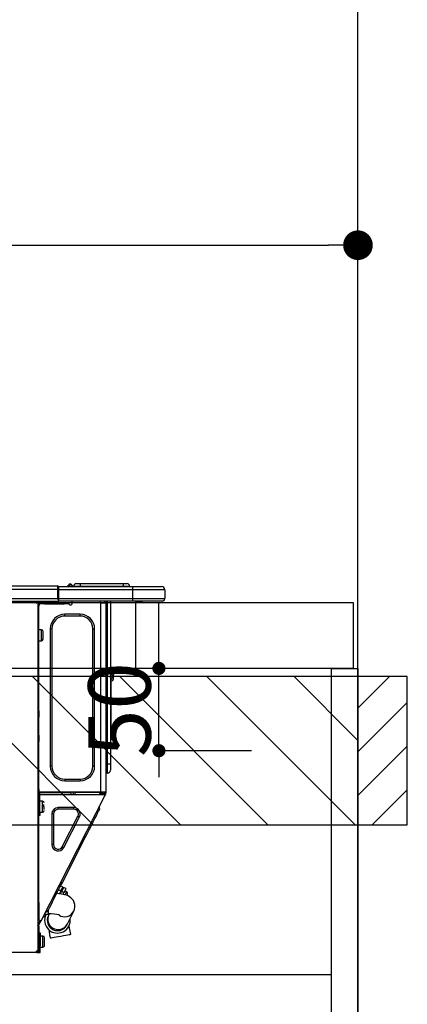
# Model space of a CAD drawing. Extents: x 27948 to 54421, y -25 to 8845.
# Drawn here: x 44741 to 44977, y 2651 to 3249 of the extents above; entities that cross this region are included whole.
import ezdxf

# ---------------------------------------------------------------- set-up
doc = ezdxf.new("R2010")
doc.units = 0
doc.header["$LTSCALE"] = 50
doc.header["$MEASUREMENT"] = 0
doc.linetypes.add('HIDDEN', pattern=[0.375, 0.25, -0.125])
doc.layers.get('0').update_dxf_attribs({"linetype": 'CONTINUOUS'})
doc.layers.get('DEFPOINTS').update_dxf_attribs({"color": 146, "linetype": 'CONTINUOUS'})
for name, color, linetype in [('111-壁仕上', 3, 'CONTINUOUS'), ('121-キャビネット（中）', 253, 'HIDDEN'), ('122-扉', 6, 'CONTINUOUS'), ('126-甲板', 2, 'CONTINUOUS'), ('150-機器', 8, 'CONTINUOUS'), ('166-寸法B', 11, 'CONTINUOUS'), ('180-補助', 161, 'CONTINUOUS')]:
    doc.layers.add(name, color=color, linetype=linetype)
doc.styles.add('KH001', font='txt')
doc.dimstyles.new('KH1xx015', dxfattribs={"dimscale": 10, "dimtxt": 3.8, "dimasz": 0.8, "dimexe": 0.3, "dimexo": 1.2, "dimgap": 0.5, "dimtad": 3, "dimdec": 1, "dimdsep": 46, "dimlunit": 6, "dimtxsty": 'KH001', "dimblk": 'DOT', "dimcen": 1, "dimdle": 1, "dimclrd": 256, "dimclre": 256, "dimclrt": 256, "dimadec": 0, "dimazin": 0, "dimtfac": 1, "dimtdec": 1, "dimtix": 1, "dimtmove": 2, "dimatfit": 3, "dimldrblk": 'CLOSEDBLANK', "dimfxl": 1, "dimtolj": 1, "dimtzin": 0, "dimlwd": -1, "dimlwe": -1, "dimarcsym": 0})
doc.dimstyles.new('KH1xx030', dxfattribs={"dimscale": 30, "dimtxt": 2, "dimasz": 0.6, "dimexe": 0.3, "dimexo": 1.2, "dimgap": 0.5, "dimtad": 3, "dimdec": 1, "dimdsep": 46, "dimlunit": 6, "dimtxsty": 'KH001', "dimblk": 'DOT', "dimcen": 1, "dimdle": 1, "dimclrd": 256, "dimclre": 256, "dimclrt": 256, "dimadec": 0, "dimazin": 0, "dimtfac": 1, "dimtdec": 1, "dimtix": 1, "dimtmove": 2, "dimatfit": 3, "dimldrblk": 'CLOSEDBLANK', "dimfxl": 1, "dimtolj": 1, "dimtzin": 0, "dimlwd": -1, "dimlwe": -1, "dimarcsym": 0})

# ---------------------------------------------------------------- blocks, each defined once
blk = doc.blocks.new('_Dot')
at = {"color": 0, "linetype": 'ByBlock', "lineweight": -2}
blk.add_line((-0.5, 0), (-1, 0), dxfattribs=at)
at = {"color": 0, "linetype": 'ByBlock', "const_width": 0.5}
blk.add_lwpolyline([(-0.25, 0, 1), (0.25, 0, 1)], format="xyb", close=True, dxfattribs=at)
blk = doc.blocks.new('*D111')
at = {"layer": '166-寸法B', "transparency": 16777216}
for p, q in [((44297.13, 2931.11), (44297.13, 3121.15)), ((44947.13, 3116.71), (44947.13, 3103.15)), ((44315.13, 3112.15), (44929.13, 3112.15))]:
    blk.add_line(p, q, dxfattribs=at)
at = {"layer": 'DEFPOINTS', "color": 0, "transparency": 16777216}
for p in [(44947.13, 3152.71), (44947.13, 3112.15), (44297.13, 2895.11)]:
    blk.add_point(p, dxfattribs=at)
at = {"layer": '166-寸法B', "transparency": 16777216, "xscale": 18, "yscale": 18, "zscale": 18, "rotation": 180}
blk.add_blockref('_Dot', (44297.13, 3112.15), dxfattribs=at)
at = {"layer": '166-寸法B', "transparency": 16777216, "xscale": 18, "yscale": 18, "zscale": 18}
blk.add_blockref('_Dot', (44947.13, 3112.15), dxfattribs=at)
at = {"layer": '166-寸法B', "transparency": 16777216, "insert": (44622.13, 3157.15), "char_height": 60, "attachment_point": 5, "style": 'KH001'}
blk.add_mtext('\\A1;650', dxfattribs=at)
blk = doc.blocks.new('_ClosedBlank')
at = {"color": 0, "linetype": 'ByBlock', "lineweight": -2}
for p, q in [((-1, 0.167), (0, 0)), ((-1, 0.167), (-1, -0.167)), ((0, 0), (-1, -0.167))]:
    blk.add_line(p, q, dxfattribs=at)
blk = doc.blocks.new('HT-F6S_D')
at = {"layer": '150-機器', "color": 13, "linetype": 'Continuous'}
for p, q in [((75.61, 9.2), (429.43, 9.2)), ((75.61, 7.24), (429.43, 7.24)), ((429.43, 9.2), (429.43, 9.2)), ((429.43, 7.24), (429.43, 9.2)), ((429.43, 1.47), (429.43, 7.24)), ((429.43, 7.24), (429.72, 7.24)), ((429.72, 8.91), (429.72, 8.81)), ((429.72, 8.91), (429.72, 7.24)), ((429.72, 8.82), (429.72, 8.91)), ((429.72, 8.81), (429.72, 8.82)), ((429.72, 8.81), (429.72, 6.85)), ((429.72, 8.81), (474.75, 8.81)), ((429.72, 8.71), (429.72, 8.65)), ((429.72, 6.85), (429.72, 8.32)), ((429.72, 7.24), (429.72, 0.59)), ((474.75, 6.85), (429.72, 6.85)), ((429.72, 1.47), (429.72, 6.85)), ((435.45, 9.24), (435.05, 8.93)), ((435.46, 9.25), (435.45, 9.24)), ((435.46, 9.25), (435.94, 9.86)), ((435.57, 8.81), (435.62, 8.87)), ((436.71, 10.22), (435.62, 8.87)), ((435.62, 8.87), (436.57, 8.87)), ((435.94, 9.86), (435.97, 9.89)), ((435.97, 9.89), (435.98, 9.91)), ((435.98, 9.91), (435.98, 9.91)), ((436.57, 8.87), (436.75, 9.63)), ((436.57, 8.87), (436.86, 8.81)), ((436.73, 10.26), (436.71, 10.22)), ((436.87, 10.22), (436.71, 10.22)), ((436.74, 10.27), (436.73, 10.26)), ((436.75, 10.28), (436.74, 10.27)), ((436.75, 10.28), (436.87, 10.28)), ((436.75, 9.63), (436.87, 10.22)), ((436.87, 10.22), (436.87, 10.28)), ((438.04, 9.1), (438.04, 9.05)), ((438.04, 8.81), (438.04, 9.1)), ((438.04, 9.05), (438.04, 8.81)), ((439.02, 9.01), (442.94, 9.01)), ((439.02, 9.01), (439.02, 8.81)), ((440.59, 10.57), (442.94, 10.57)), ((442.94, 10.57), (442.94, 9.01)), ((442.94, 10.57), (469.08, 10.57)), ((442.94, 9.01), (469.08, 9.01)), ((442.94, 9.01), (442.94, 8.81)), ((469.08, 10.57), (469.08, 9.01)), ((469.08, 10.57), (471.43, 10.57)), ((469.08, 9.01), (472.99, 9.01)), ((469.08, 9.01), (469.08, 8.81)), ((472.99, 9.01), (472.99, 8.81)), ((472.99, 8.81), (472.99, 9.01)), ((474.75, 8.81), (492.38, 8.81)), ((474.75, 8.81), (474.75, 6.85)), ((494.33, 6.85), (474.75, 6.85)), ((474.75, 6.85), (474.75, 1.47)), ((492.38, 8.81), (492.38, 8.81)), ((494.33, 6.85), (494.33, 1.47)), ((494.33, 6.85), (494.33, 6.85)), ((494.33, 6.85), (494.33, 1.47)), ((75.31, 0), (429.72, 0)), ((75.61, 1.47), (429.43, 1.47)), ((415.69, -0.2), (415.69, 0)), ((429.72, 1.47), (474.75, 1.47)), ((429.72, 0.59), (429.72, 1.47)), ((429.72, 0.59), (429.72, 0)), ((474.75, 0), (429.72, 0)), ((438.01, -1.76), (438.01, 0)), ((455.15, 0), (455.15, -0.69)), ((457.76, 0), (457.75, -1.17)), ((457.99, 0), (457.99, -0.69)), ((458.48, 0), (458.48, -0.69)), ((459.06, 0), (459.06, -99.17)), ((459.45, -99.17), (459.45, 0)), ((461.31, 0), (461.31, -99.17)), ((474.53, -0.05), (474.53, 0)), ((474.75, 1.47), (494.33, 1.47)), ((474.75, 1.47), (474.75, 0)), ((492.87, 0), (474.75, 0)), ((480.31, -0.59), (480.9, 0)), ((492.87, 0), (492.87, 0)), ((494.33, 1.47), (494.33, 1.47)), ((417.26, -1.17), (416.67, -1.17)), ((417.26, -1.17), (417.75, -1.17)), ((417.26, -1.17), (417.26, -212.45)), ((417.75, -3.13), (417.26, -3.13)), ((417.75, -1.17), (417.75, -3.13)), ((417.75, -2.25), (417.85, -2.25)), ((417.75, -66.67), (417.75, -3.13)), ((418.34, -1.76), (418.34, -1.17)), ((418.34, -1.17), (421.27, -1.17)), ((421.27, -1.76), (418.34, -1.76)), ((421.27, -1.17), (421.27, -1.76)), ((421.27, -1.17), (433.12, -1.17)), ((421.27, -1.76), (433.12, -1.76)), ((433.12, -1.76), (433.12, -1.17)), ((433.12, -1.17), (436.06, -1.17)), ((436.06, -1.76), (433.12, -1.76)), ((436.06, -1.17), (436.06, -1.76)), ((436.55, -2.25), (437.52, -2.25)), ((455.54, -116.01), (455.54, -1.16)), ((455.64, -1.17), (455.54, -1.16)), ((455.64, -1.17), (458.47, -1.17)), ((457.99, -0.69), (458.48, -0.69)), ((457.99, -1.17), (457.99, -0.69)), ((458.48, -1.16), (458.47, -1.17)), ((458.48, -0.69), (458.48, -1.16)), ((458.48, -1.16), (458.48, -116.01)), ((480.31, -0.59), (476.8, -0.59)), ((433.51, -9.1), (433.51, -8.03)), ((442.91, -8.03), (433.51, -8.03)), ((442.91, -9.1), (433.51, -9.1)), ((442.91, -9.1), (442.91, -8.03)), ((419.41, -17.43), (417.75, -17.43)), ((419.41, -20.76), (419.41, -17.43)), ((425.78, -16.84), (424.7, -16.84)), ((424.7, -16.84), (424.7, -100.35)), ((425.78, -16.84), (425.78, -100.35)), ((450.64, -100.35), (450.64, -16.84)), ((450.64, -16.84), (451.72, -16.84)), ((451.72, -100.35), (451.72, -16.84)), ((419.41, -24.08), (419.41, -20.76)), ((420.39, -23.1), (420.39, -18.41)), ((417.75, -24.08), (419.41, -24.08)), ((461.46, -47.04), (461.31, -46.38)), ((462.29, -44.74), (462.29, -42.78)), ((463.27, -42.78), (462.29, -42.78)), ((462.29, -44.74), (462.29, -46.7)), ((462.29, -44.74), (463.27, -44.74)), ((463.27, -42.78), (463.27, -44.74)), ((463.27, -46.7), (463.27, -44.74)), ((461.63, -48.71), (461.63, -82.46)), ((417.26, -66.67), (417.75, -66.67)), ((417.75, -68.63), (417.26, -68.63)), ((417.75, -69.12), (417.26, -69.12)), ((417.26, -70.1), (417.75, -70.1)), ((417.26, -70.59), (417.75, -70.59)), ((417.75, -66.67), (417.75, -68.63)), ((417.75, -68.63), (417.75, -69.12)), ((417.75, -69.12), (417.75, -70.1)), ((417.75, -70.1), (417.75, -70.59)), ((417.75, -81.36), (417.75, -70.59)), ((417.26, -81.36), (417.75, -81.36)), ((417.75, -81.85), (417.26, -81.85)), ((417.26, -82.83), (417.75, -82.83)), ((417.26, -83.31), (417.75, -83.31)), ((417.75, -81.36), (417.75, -81.85)), ((417.75, -81.85), (417.75, -82.83)), ((417.75, -82.83), (417.75, -83.31)), ((417.75, -83.31), (417.75, -85.27)), ((461.31, -82.46), (461.63, -82.46)), ((461.63, -82.46), (461.63, -84.42)), ((417.75, -85.27), (417.26, -85.27)), ((417.75, -116.5), (417.75, -85.27)), ((461.63, -84.42), (461.31, -84.42)), ((425.78, -100.35), (424.7, -100.35)), ((450.64, -100.35), (451.72, -100.35)), ((459.06, -99.17), (458.48, -99.17)), ((459.06, -99.17), (459.06, -104.56)), ((459.45, -99.17), (459.06, -99.17)), ((459.45, -104.56), (459.45, -99.17)), ((461.31, -99.17), (459.45, -99.17)), ((461.31, -99.17), (461.31, -102.7)), ((459.45, -104.56), (459.06, -104.56)), ((433.51, -108.08), (442.91, -108.08)), ((433.51, -108.08), (433.51, -109.16)), ((433.51, -109.16), (442.91, -109.16)), ((442.91, -108.08), (442.91, -109.16)), ((417.26, -116.99), (417.94, -116.99)), ((417.26, -117.58), (417.75, -117.58)), ((417.75, -119.54), (417.26, -119.54)), ((417.75, -114.35), (417.85, -114.35)), ((417.82, -116.31), (417.75, -116.31)), ((418.43, -116.5), (417.75, -116.5)), ((417.75, -117.58), (417.75, -119.54)), ((417.75, -117.58), (417.94, -117.58)), ((417.75, -183.04), (417.75, -119.54)), ((417.81, -116.99), (417.79, -117.58)), ((417.82, -116.31), (417.81, -116.5)), ((417.85, -114.35), (417.82, -116.31)), ((455.54, -116.01), (417.82, -116.01)), ((418.8, -116.31), (417.82, -116.31)), ((417.94, -116.99), (417.94, -128.35)), ((418.43, -128.35), (418.43, -116.5)), ((418.43, -117.58), (457.63, -117.58)), ((418.8, -116.01), (418.8, -116.31)), ((418.8, -116.31), (437.5, -116.31)), ((419.11, -194.25), (458.06, -117.8)), ((437.52, -117.58), (437.5, -116.31)), ((438.76, -117.58), (438.73, -116.01)), ((439.71, -116.01), (439.73, -117.58)), ((440.15, -116.04), (440.15, -116.01)), ((440.16, -116.16), (440.15, -116.04)), ((440.17, -116.24), (440.16, -116.16)), ((440.17, -116.29), (440.17, -116.24)), ((440.17, -116.31), (440.17, -116.29)), ((440.46, -116.31), (440.17, -116.31)), ((440.47, -116.04), (440.46, -116.16)), ((440.46, -116.16), (440.46, -116.24)), ((440.46, -116.24), (440.46, -116.29)), ((440.46, -116.29), (440.46, -116.31)), ((441.54, -116.31), (440.46, -116.31)), ((440.47, -116.01), (440.47, -116.04)), ((441.54, -116.31), (441.53, -116.01)), ((453.91, -116.31), (441.54, -116.31)), ((453.91, -116.31), (453.9, -116.01)), ((454.99, -116.31), (453.91, -116.31)), ((454.75, -117.58), (455.3, -116.53)), ((454.97, -116.04), (454.97, -116.01)), ((454.98, -116.16), (454.97, -116.04)), ((454.99, -116.24), (454.98, -116.16)), ((454.99, -116.29), (454.99, -116.24)), ((454.99, -116.31), (454.99, -116.29)), ((455.27, -116.31), (454.99, -116.31)), ((455.28, -116.24), (455.27, -116.29)), ((455.27, -116.29), (455.27, -116.31)), ((455.28, -116.01), (455.28, -116.04)), ((455.28, -116.04), (455.28, -116.16)), ((455.28, -116.16), (455.28, -116.24)), ((455.3, -116.53), (455.31, -116.01)), ((458.48, -116.01), (455.54, -116.01)), ((456.28, -116.79), (455.86, -117.58)), ((456.07, -117.58), (456.47, -116.83)), ((456.29, -116.01), (456.28, -116.79)), ((456.47, -116.83), (456.49, -116.01)), ((457.25, -117.03), (456.96, -117.58)), ((457.05, -117.58), (457.5, -116.7)), ((457.27, -116.01), (457.25, -117.03)), ((457.5, -116.7), (457.5, -116.01)), ((457.6, -117.58), (457.99, -116.82)), ((457.63, -117.57), (457.64, -117.55)), ((457.63, -117.58), (457.63, -117.57)), ((458.06, -117.8), (457.63, -117.58)), ((457.64, -117.55), (457.66, -117.51)), ((457.66, -117.51), (457.69, -117.45)), ((457.69, -117.45), (457.73, -117.39)), ((457.73, -117.39), (457.76, -117.31)), ((457.76, -117.31), (457.81, -117.23)), ((457.81, -117.23), (457.85, -117.14)), ((457.99, -116.88), (457.85, -117.14)), ((457.85, -117.14), (458.29, -117.37)), ((457.99, -116.5), (457.99, -116.01)), ((458.48, -116.5), (457.99, -116.5)), ((457.99, -116.88), (457.99, -116.5)), ((458.07, -117.79), (458.06, -117.8)), ((458.08, -117.77), (458.07, -117.79)), ((458.1, -117.73), (458.08, -117.77)), ((458.13, -117.67), (458.1, -117.73)), ((458.16, -117.61), (458.13, -117.67)), ((458.2, -117.53), (458.16, -117.61)), ((458.24, -117.45), (458.2, -117.53)), ((458.29, -117.37), (458.24, -117.45)), ((458.48, -116.99), (458.29, -117.37)), ((458.48, -116.01), (458.48, -116.5)), ((458.48, -116.99), (458.48, -116.5)), ((417.94, -122.97), (417.75, -122.97)), ((420.1, -121.59), (418.43, -121.59)), ((421.08, -124.04), (419.61, -124.04)), ((419.61, -124.53), (421.08, -124.53)), ((420.1, -128.25), (420.1, -121.59)), ((421.08, -126.53), (421.08, -124.92)), ((429.56, -126.49), (429.56, -125.41)), ((439.06, -125.41), (429.56, -125.41)), ((439.06, -126.49), (439.06, -125.41)), ((454.93, -126.1), (454.51, -124.78)), ((417.75, -126.88), (417.94, -126.88)), ((417.94, -128.35), (418.43, -128.35)), ((417.94, -130.31), (417.94, -128.35)), ((418.43, -130.31), (417.94, -130.31)), ((418.43, -128.25), (420.1, -128.25)), ((418.43, -128.35), (418.43, -130.31)), ((426.76, -129.3), (425.68, -129.3)), ((425.68, -129.3), (425.68, -147.93)), ((426.76, -129.3), (426.76, -147.93)), ((439.06, -126.49), (429.56, -126.49)), ((432.06, -149.2), (441.56, -130.57)), ((433.02, -149.69), (442.52, -131.06)), ((441.56, -130.57), (442.52, -131.06)), ((451.87, -132.12), (452.76, -130.36)), ((452.76, -130.36), (453.52, -128.87)), ((453.52, -128.87), (454.13, -127.68)), ((454.13, -127.68), (454.57, -126.81)), ((454.57, -126.81), (454.84, -126.28)), ((454.84, -126.28), (454.93, -126.1)), ((448.55, -138.63), (449.74, -136.3)), ((449.74, -136.3), (450.85, -134.12)), ((450.85, -134.12), (451.87, -132.12)), ((446.04, -143.55), (445.17, -143.1)), ((446.04, -143.55), (447.31, -141.06)), ((447.31, -141.06), (448.55, -138.63)), ((426.76, -147.93), (425.68, -147.93)), ((431.91, -171.29), (446.04, -143.55)), ((432.06, -149.2), (433.02, -149.69)), ((430.64, -173.77), (431.91, -171.29)), ((432.42, -173.74), (431.02, -173.03)), ((431.91, -171.29), (431.04, -170.84)), ((427.1, -180.72), (428.22, -178.53)), ((428.22, -178.53), (429.41, -176.2)), ((429.96, -177.78), (428.66, -177.66)), ((429.41, -176.2), (430.64, -173.77)), ((429.85, -175.33), (431.25, -176.04)), ((431.62, -178.01), (429.96, -177.78)), ((431.25, -176.04), (430.33, -177.83)), ((431.08, -177.45), (430.64, -177.23)), ((430.85, -177.91), (431.68, -176.26)), ((431.25, -176.04), (431.73, -175.09)), ((433.32, -178.36), (431.62, -178.01)), ((432.17, -175.31), (431.68, -176.26)), ((431.68, -176.26), (433.08, -176.97)), ((431.73, -175.09), (432.1, -174.36)), ((432.1, -174.36), (432.34, -173.9)), ((432.54, -174.58), (432.17, -175.31)), ((432.34, -173.9), (432.42, -173.74)), ((433.08, -176.97), (432.46, -178.19)), ((432.77, -174.12), (432.54, -174.58)), ((432.85, -173.97), (432.77, -174.12)), ((434.25, -174.68), (432.85, -173.97)), ((433.56, -176.02), (433.08, -176.97)), ((434.58, -178.74), (433.32, -178.36)), ((433.94, -175.29), (433.56, -176.02)), ((434.78, -176.65), (433.56, -176.03)), ((433.84, -178.49), (433.88, -178.42)), ((433.88, -178.42), (434.3, -177.59)), ((434.17, -174.83), (433.94, -175.29)), ((434.25, -174.68), (434.17, -174.83)), ((434.3, -177.59), (434.6, -177)), ((435.57, -179.14), (434.58, -178.74)), ((434.6, -177), (434.76, -176.69)), ((434.76, -176.69), (434.78, -176.65)), ((434.78, -178.82), (434.81, -178.75)), ((434.81, -178.75), (434.99, -178.4)), ((434.99, -178.4), (435.11, -178.15)), ((435.11, -178.15), (435.21, -177.97)), ((436.46, -179.63), (435.57, -179.14)), ((417.26, -183.04), (417.75, -183.04)), ((417.75, -183.04), (417.75, -193.81)), ((424.43, -185.96), (425.19, -184.47)), ((425.19, -184.47), (426.09, -182.71)), ((426.09, -182.71), (427.1, -180.72)), ((437.31, -180.24), (436.46, -179.63)), ((438.1, -181.02), (437.31, -180.24)), ((438.79, -181.96), (438.1, -181.02)), ((439.34, -183.09), (438.79, -181.96)), ((439.68, -184.39), (439.34, -183.09)), ((439.74, -185.86), (439.68, -184.39)), ((421.24, -190.08), (423.65, -190.08)), ((421.6, -191.52), (421.87, -190.99)), ((423.02, -188.73), (421.7, -189.16)), ((421.87, -190.99), (422.31, -190.12)), ((422.31, -190.12), (422.34, -190.08)), ((423.02, -188.73), (423.11, -188.56)), ((423.11, -188.56), (423.38, -188.03)), ((423.38, -188.03), (423.82, -187.16)), ((423.57, -191.05), (423.56, -191.05)), ((423.58, -191.02), (423.57, -191.05)), ((423.6, -190.97), (423.58, -191.02)), ((423.64, -190.9), (423.6, -190.97)), ((423.68, -190.82), (423.64, -190.9)), ((423.65, -190.08), (423.65, -187.5)), ((423.73, -190.71), (423.68, -190.82)), ((423.8, -190.59), (423.73, -190.71)), ((423.87, -190.44), (423.8, -190.59)), ((423.82, -187.16), (424.43, -185.96)), ((424.05, -190.08), (423.87, -190.44)), ((435.15, -196.11), (439.05, -188.37)), ((439.05, -188.37), (439.51, -187.18)), ((439.51, -187.18), (439.74, -185.86)), ((417.75, -193.81), (417.26, -193.81)), ((417.26, -196.81), (418.45, -194.47)), ((418.24, -193.81), (417.75, -193.81)), ((417.75, -196.92), (418.89, -194.69)), ((417.75, -197.47), (417.75, -196.92)), ((419.11, -194.25), (418.24, -193.81)), ((418.45, -194.47), (418.49, -194.38)), ((418.89, -194.69), (418.45, -194.47)), ((418.49, -194.38), (418.54, -194.3)), ((418.54, -194.3), (418.58, -194.22)), ((418.58, -194.22), (418.61, -194.16)), ((418.61, -194.16), (418.64, -194.1)), ((418.64, -194.1), (418.66, -194.06)), ((418.66, -194.06), (418.67, -194.04)), ((418.67, -194.04), (418.67, -194.03)), ((418.93, -194.6), (418.89, -194.69)), ((418.97, -194.52), (418.93, -194.6)), ((419.01, -194.45), (418.97, -194.52)), ((419.04, -194.38), (419.01, -194.45)), ((419.07, -194.33), (419.04, -194.38)), ((419.09, -194.29), (419.07, -194.33)), ((419.11, -194.26), (419.09, -194.29)), ((419.11, -194.25), (419.11, -194.26)), ((421.51, -191.7), (420.19, -192.13)), ((421.51, -191.7), (421.6, -191.52)), ((434.84, -196.73), (434.85, -196.72)), ((434.85, -196.72), (434.86, -196.69)), ((434.86, -196.69), (434.89, -196.64)), ((434.89, -196.64), (434.92, -196.57)), ((434.92, -196.57), (434.97, -196.49)), ((434.97, -196.49), (435.02, -196.38)), ((435.02, -196.38), (435.08, -196.26)), ((435.08, -196.26), (435.15, -196.11)), ((436.48, -198.73), (436.2, -197.15)), ((417.26, -197.47), (417.75, -197.47)), ((417.26, -197.96), (417.75, -197.96)), ((417.75, -199.92), (417.26, -199.92)), ((417.75, -197.47), (417.75, -197.96)), ((417.75, -197.96), (417.75, -199.92)), ((417.75, -199.92), (417.75, -210.98)), ((418.04, -201.58), (418.63, -201.58)), ((418.04, -209.41), (418.04, -201.58)), ((418.63, -201.58), (418.63, -209.41)), ((423.81, -199.62), (424.05, -200.95)), ((424.05, -200.95), (424.37, -202.76)), ((424.37, -202.76), (424.7, -204.64)), ((431.26, -203.47), (432.74, -203.2)), ((432.74, -203.2), (434.11, -202.96)), ((434.11, -202.96), (435.29, -202.75)), ((435.29, -202.75), (436.22, -202.58)), ((436.22, -202.58), (436.85, -202.47)), ((436.8, -200.54), (436.48, -198.73)), ((437.14, -202.42), (436.8, -200.54)), ((436.85, -202.47), (437.12, -202.42)), ((437.12, -202.42), (437.14, -202.42)), ((418.04, -204.91), (417.75, -204.91)), ((417.75, -208.83), (418.04, -208.83)), ((417.75, -209.02), (418.04, -209.02)), ((420.29, -203.54), (418.63, -203.54)), ((420.29, -206.87), (420.29, -203.54)), ((420.29, -210.2), (420.29, -206.87)), ((421.27, -209.22), (421.27, -204.52)), ((424.7, -204.64), (424.8, -204.62)), ((424.8, -204.62), (425.24, -204.54)), ((425.24, -204.54), (426.01, -204.4)), ((426.01, -204.4), (427.06, -204.22)), ((427.06, -204.22), (428.34, -203.99)), ((428.34, -203.99), (429.77, -203.73)), ((429.77, -203.73), (431.26, -203.47)), ((416.18, -213.52), (-2.25, -213.52)), ((416.18, -212.94), (416.18, -213.52)), ((416.18, -212.94), (416.67, -212.94)), ((416.67, -213.52), (416.18, -213.52)), ((416.67, -212.45), (417.26, -212.45)), ((416.67, -212.94), (416.67, -213.52)), ((416.67, -212.94), (418.04, -212.94)), ((416.67, -213.52), (418.63, -213.52)), ((417.26, -210.98), (417.75, -210.98)), ((417.26, -212.94), (417.26, -212.45)), ((418.04, -209.61), (417.75, -209.61)), ((417.75, -210.98), (417.75, -212.94)), ((418.63, -209.41), (418.04, -209.41)), ((418.04, -209.41), (418.04, -212.94)), ((418.63, -213.52), (418.63, -209.41)), ((418.63, -210.2), (420.29, -210.2))]:
    blk.add_line(p, q, dxfattribs=at)
for points in [[(435.45, 9.24), (435.38, 9.14), (435.33, 9.04), (435.32, 8.96), (435.33, 8.9), (435.38, 8.85), (435.4, 8.84)], [(455.3, -116.53), (455.31, -116.53), (455.33, -116.54), (455.37, -116.55), (455.42, -116.56), (455.49, -116.58), (455.57, -116.6), (455.65, -116.62), (455.75, -116.65), (455.86, -116.68), (455.97, -116.71), (456.09, -116.74), (456.21, -116.77), (456.28, -116.79)], [(456.47, -116.83), (456.57, -116.86), (456.67, -116.88), (456.76, -116.91), (456.85, -116.93), (456.93, -116.95), (457.01, -116.97), (457.07, -116.99), (457.13, -117), (457.18, -117.01), (457.21, -117.02), (457.24, -117.03), (457.25, -117.03), (457.25, -117.03)]]:
    blk.add_lwpolyline(points, dxfattribs=at)
for centre, radius, start, end in [((429.43, 8.91), 0.294, 0.00004, 90), ((429.43, 8.91), 0.294, 0.00004, 90), ((429.43, 8.91), 0.294, 0.00004, 90), ((429.43, 8.91), 0.294, 0.00004, 90), ((434.54, 9.99), 1.17, 270, 296.15339), ((435.14, 9.91), 1.1, 270.00577, 283.73945), ((435.62, 7.89), 0.977, 89.7394, 102.57845), ((436.7, 9.25), 0.973, 89.70022, 141.30493), ((436.75, 9.3), 0.979, 90, 141.34019), ((436.87, 9.1), 1.17, 0, 90), ((436.87, 9.05), 1.17, 0.08006, 90.0802), ((436.9, 9.18), 1.09, 17.20047, 80.56994), ((436.95, 9.17), 1.07, 19.97639, 82.96778), ((436.87, 9.1), 1.18, 0.00138, 22.02022), ((439.04, 9.99), 1.17, 202.02431, 268.81134), ((439.04, 9.99), 1.17, 202.02431, 268.81106), ((436.87, 9.1), 1.18, 0.00138, 22.02022), ((438.92, 9.11), 0.879, 180.06293, 199.584), ((440.59, 9.01), 1.57, 90, 179.99996), ((471.43, 9.01), 1.57, 0.00004, 90), ((471.43, 9.01), 1.57, 0.00004, 90), ((492.38, 6.85), 1.96, 0.00004, 90), ((492.38, 6.85), 1.96, 0.00004, 90), ((426.32, -0.05), 3.46, 10.71125, 26.15752), ((492.87, 1.47), 1.47, 270, 0.00004), ((492.87, 1.47), 1.47, 270, 0.00004), ((416.67, -0.2), 0.979, 180, 270), ((417.85, -1.76), 0.49, 270, 0), ((430.87, -1.76), 1.96, 115.84193, 162.5424), ((436.55, -1.76), 0.49, 180, 270), ((437.52, -1.76), 0.49, 270, 0), ((455.64, -0.69), 0.49, 180, 258.46304), ((433.51, -16.84), 8.81, 90, 180), ((433.51, -16.84), 7.73, 90, 180), ((442.91, -16.84), 8.81, 0, 90), ((442.91, -16.84), 7.73, 0, 90), ((419.41, -18.41), 0.979, 0, 90), ((419.41, -23.1), 0.979, 270, 0), ((461.31, -46.7), 0.979, 270, 0), ((461.31, -46.7), 1.96, 270, 0), ((453.6, -48.71), 8.03, 7.61018, 12), ((433.51, -100.35), 8.81, 180, 270), ((433.51, -100.35), 7.73, 180, 270), ((442.91, -100.35), 7.73, 270, 0), ((442.91, -100.35), 8.81, 270, 0), ((459.06, -105.15), 0.587, 90, 180), ((459.45, -102.7), 1.86, 270, 0), ((420.1, -122.57), 0.979, 0, 90), ((429.56, -129.3), 3.88, 90, 180), ((439.06, -129.3), 3.88, 333, 90), ((420.1, -127.27), 0.979, 270, 0), ((429.56, -129.3), 2.81, 90, 180), ((439.06, -129.3), 2.81, 333, 90), ((429.56, -147.93), 3.88, 180, 333), ((429.56, -147.93), 2.81, 180, 333), ((434.34, -177.52), 0.979, 333, 63), ((429.11, -193.92), 7.78, 153, 8.23982), ((429.2, -193.89), 6.31, 153.31409, 200.20375), ((429.37, -193.2), 6.15, 153.39519, 200.86496), ((424.64, -218.44), 28.38, 78.33052, 91.99603), ((433.47, -185.49), 6.28, 235.31699, 333.28142), ((429.2, -193.89), 6.31, 200.20375, 333.31409), ((429.55, -193.19), 6.32, 200.33885, 332.44583), ((420.29, -204.52), 0.979, 0, 90), ((420.29, -209.22), 0.979, 270, 0), ((416.67, -212.94), 0.49, 90, 180)]:
    blk.add_arc(centre, radius, start, end, dxfattribs=at)
at = {"layer": 'DEFPOINTS', "color": 13, "linetype": 'Continuous'}
blk.add_line((476.8, -41.29), (476.8, 0), dxfattribs=at)
blk = doc.blocks.new('*D132')
at = {"layer": 'DEFPOINTS', "transparency": 16777216}
for p, q in [((44826.13, 2863.11), (44826.13, 2871.11)), ((44882.35, 2855.11), (44823.13, 2855.11)), ((44826.13, 2805.11), (44826.13, 2855.11)), ((44882.35, 2805.11), (44823.13, 2805.11)), ((44826.13, 2797.11), (44826.13, 2789.11))]:
    blk.add_line(p, q, dxfattribs=at)
at = {"layer": 'DEFPOINTS', "color": 0, "transparency": 16777216}
for p in [(44826.13, 2855.11), (44894.35, 2855.11), (44894.35, 2805.11)]:
    blk.add_point(p, dxfattribs=at)
at = {"layer": 'DEFPOINTS', "transparency": 16777216, "xscale": 8, "yscale": 8, "zscale": 8}
for p, rotation in [((44826.13, 2855.11), 270), ((44826.13, 2805.11), 90)]:
    blk.add_blockref('_Dot', p, dxfattribs=dict(at, rotation=rotation))
at = {"layer": 'DEFPOINTS', "transparency": 16777216, "insert": (44802.13, 2830.11), "char_height": 38, "attachment_point": 5, "rotation": 90, "style": 'KH001'}
blk.add_mtext('\\A1;50', dxfattribs=at)

msp = doc.modelspace()

# ---------------------------------------------------------------- hatches: boundary and pattern name
at = {"layer": '180-補助'}
h = msp.add_hatch(dxfattribs=at)
h.set_pattern_fill('ANSI31', color=13, scale=300, style=0)
h.set_pattern_definition([(135, (444804.21, 15763.167), (26.5165043, 26.5165043), [])])
h.paths.add_polyline_path([(44947.13, 2850.11), (42828.13, 2850.11), (42828.13, 2760.11), (44947.13, 2760.11)])
h = msp.add_hatch(dxfattribs=at)
h.set_pattern_fill('ANSI31', color=256, scale=150, style=0)
h.set_pattern_definition([(45, (-409793.4, 2662.875), (-13.25825215, 13.25825215), [])])
h.paths.add_polyline_path([(44947.13, 2760.11), (44977.13, 2760.11), (44977.13, 2850.11), (44947.13, 2850.11)])

# ---------------------------------------------------------------- linework, layer by layer
at = {"layer": '111-壁仕上', "ltscale": 2}
msp.add_line((44947.13, 2035.11), (44947.13, 4435.11), dxfattribs=at)
at = {"layer": '121-キャビネット（中）', "linetype": 'Continuous', "ltscale": 2}
msp.add_line((44332.13, 2669.11), (44931.13, 2669.11), dxfattribs=at)
at = {"layer": '122-扉', "color": 253}
msp.add_lwpolyline([(44931.13, 2855.11), (44947.13, 2855.11), (44947.13, 2185.11), (44931.13, 2185.11)], close=True, dxfattribs=at)
at = {"layer": '126-甲板'}
msp.add_line((44826.13, 2855.11), (44826.13, 2895.11), dxfattribs=at)
for points in [[(42825.13, 2895.11), (44944.13, 2895.11), (44944.13, 2855.11), (42825.13, 2855.11)], [(44297.13, 2895.11), (44944.13, 2895.11), (44944.13, 2855.11), (44297.13, 2855.11)]]:
    msp.add_lwpolyline(points, close=True, dxfattribs=at)
at = {"layer": '150-機器', "color": 253, "linetype": 'Continuous'}
msp.add_lwpolyline([(44947.13, 2760.11), (44977.13, 2760.11), (44977.13, 2850.11), (44947.13, 2850.11)], close=True, dxfattribs=at)
at = {"layer": '180-補助', "color": 13}
msp.add_lwpolyline([(44947.13, 2850.11), (42828.13, 2850.11), (42828.13, 2760.11), (44947.13, 2760.11)], close=True, dxfattribs=at)

# ---------------------------------------------------------------- block references
at = {"layer": '150-機器'}
msp.add_blockref('HT-F6S_D', (44335.33, 2896), dxfattribs=at)

# ---------------------------------------------------------------- dimensions: what is measured, and where the dimension line sits
at = {"layer": '166-寸法B'}
dim = msp.add_linear_dim(base=(44947.13, 3112.15), p1=(44297.13, 2895.11), p2=(44947.13, 3152.71), dimstyle='KH1xx030', dxfattribs=at)
dim.commit()
dim.dimension.update_dxf_attribs({"geometry": '*D111', "text_midpoint": (44622.13, 3157.15)})
at = {"layer": 'DEFPOINTS'}
dim = msp.add_linear_dim(base=(44826.13, 2855.11), p1=(44894.35, 2805.11), p2=(44894.35, 2855.11), angle=90, dimstyle='KH1xx015', dxfattribs=at)
dim.commit()
dim.dimension.update_dxf_attribs({"geometry": '*D132', "text_midpoint": (44802.13, 2830.11)})

doc.saveas('drawing.dxf')
